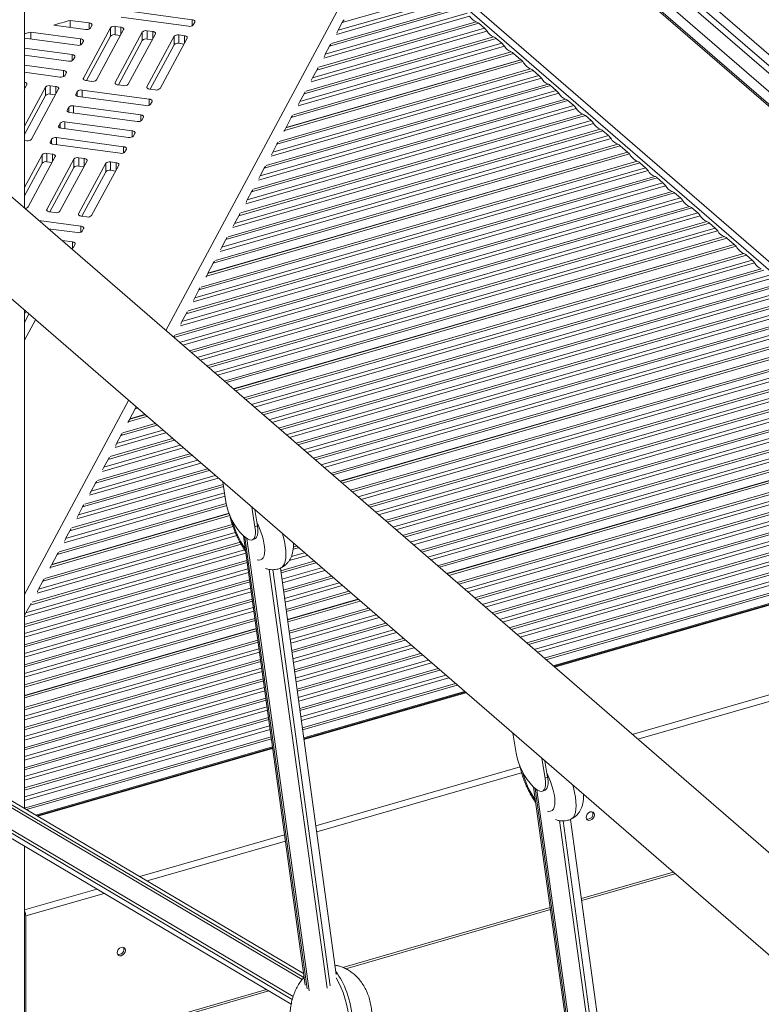
# Model space of a CAD drawing. Units: millimetres. Extents: x -4438 to 22471, y -4558 to 7567.
# Drawn here: x 9459 to 9843, y -2380 to -1871 of the extents above; entities that cross this region are included whole.
import ezdxf

# ---------------------------------------------------------------- set-up
doc = ezdxf.new("R2010")
doc.units = ezdxf.units.MM

msp = doc.modelspace()

# ---------------------------------------------------------------- linework, layer by layer
at = {"color": 7, "linetype": 'Continuous', "lineweight": 15}
for p, q in [((9461.96, -1968.67), (9461.96, -1513.83)), ((10003.86, -2050.96), (9744.13, -1826.03)), ((9764.26, -1823.62), (10003.86, -2031.12)), ((9667.94, -1841.5), (9999.44, -2128.59)), ((9678.78, -1857.52), (9626.24, -1872.69)), ((9624.06, -1876.76), (9681.76, -1860.1)), ((9548.56, -1871.27), (9513.8, -1866.59)), ((9617.47, -1889.05), (9690.76, -1867.89)), ((9687.78, -1865.31), (9619.65, -1884.98)), ((9495.38, -1872.91), (9485.64, -1871.6)), ((9485.64, -1875.23), (9485.64, -1871.6)), ((9511.98, -1869.97), (9546.74, -1874.65)), ((9549.19, -1873.94), (9549.97, -1872.5)), ((9696.78, -1873.11), (9613.06, -1897.28)), ((9626.24, -1872.69), (9624.06, -1876.76)), ((9699.76, -1875.69), (9696.78, -1873.11)), ((9490.96, -1881.12), (9465.16, -1877.65)), ((9465.16, -1881.27), (9465.16, -1877.65)), ((9477.03, -1874.07), (9493.56, -1876.29)), ((9506.45, -1875.44), (9492.41, -1901.51)), ((9496.01, -1875.59), (9496.79, -1874.14)), ((9499.17, -1902.42), (9513.21, -1876.35)), ((9506.45, -1879.77), (9506.45, -1875.44)), ((9522.86, -1877.65), (9508.82, -1903.72)), ((9511.8, -1875.12), (9508.9, -1874.73)), ((9508.9, -1879.06), (9508.9, -1874.73)), ((9522.86, -1881.98), (9522.86, -1877.65)), ((9528.21, -1877.33), (9525.31, -1876.94)), ((9525.31, -1881.27), (9525.31, -1876.94)), ((9610.88, -1901.35), (9699.76, -1875.69)), ((9461.96, -1880.84), (9489.14, -1884.5)), ((9491.59, -1883.79), (9492.37, -1882.35)), ((9506.45, -1879.77), (9494.06, -1902.77)), ((9511.55, -1879.42), (9508.9, -1879.06)), ((9522.86, -1881.98), (9510.48, -1904.98)), ((9515.58, -1904.63), (9529.62, -1878.56)), ((9539.28, -1879.86), (9525.24, -1905.93)), ((9527.97, -1881.63), (9525.31, -1881.27)), ((9532, -1906.84), (9546.04, -1880.77)), ((9539.28, -1884.19), (9539.28, -1879.86)), ((9544.63, -1879.54), (9541.73, -1879.15)), ((9541.73, -1883.48), (9541.73, -1879.15)), ((9705.78, -1880.9), (9606.47, -1909.57)), ((9708.76, -1883.48), (9705.78, -1880.9)), ((9486.54, -1889.33), (9461.96, -1886.02)), ((9539.28, -1884.19), (9526.89, -1907.19)), ((9544.38, -1883.84), (9541.73, -1883.48)), ((9604.29, -1913.64), (9708.76, -1883.48)), ((9619.65, -1884.98), (9617.47, -1889.05)), ((9461.96, -1889.64), (9484.72, -1892.71)), ((9487.17, -1892), (9487.95, -1890.55)), ((9596.32, -1928.51), (9719.65, -1892.91)), ((9718.65, -1892.04), (9597.06, -1927.14)), ((9718.52, -1891.94), (9597.15, -1926.97)), ((9714.78, -1888.7), (9599.89, -1921.86)), ((9718.52, -1891.94), (9714.78, -1888.7)), ((9718.52, -1891.94), (9718.52, -1892.08)), ((9719.65, -1892.91), (9718.65, -1892.04)), ((9482.12, -1897.54), (9461.96, -1894.82)), ((9461.96, -1898.45), (9480.3, -1900.92)), ((9724.91, -1897.47), (9592.47, -1935.7)), ((9613.06, -1897.28), (9610.88, -1901.35)), ((9727.89, -1900.05), (9724.91, -1897.47)), ((9482.75, -1900.21), (9483.53, -1898.76)), ((9493.82, -1902.74), (9496.72, -1903.13)), ((9590.29, -1939.77), (9727.89, -1900.05)), ((9461.96, -1907.08), (9463.18, -1904.82)), ((9472.84, -1906.12), (9461.96, -1926.31)), ((9465.56, -1933.11), (9479.59, -1907.03)), ((9472.84, -1910.45), (9472.84, -1906.12)), ((9478.18, -1905.81), (9475.29, -1905.42)), ((9475.29, -1909.75), (9475.29, -1905.42)), ((9489.25, -1908.33), (9488.47, -1909.78)), ((9526.46, -1912.31), (9491.7, -1907.63)), ((9510.23, -1904.95), (9513.13, -1905.34)), ((9526.65, -1907.16), (9529.55, -1907.55)), ((9583.7, -1952.06), (9736.89, -1907.84)), ((9733.91, -1905.26), (9585.88, -1947.99)), ((9736.89, -1907.84), (9733.91, -1905.26)), ((9472.84, -1910.45), (9461.96, -1930.64)), ((9477.94, -1910.11), (9475.29, -1909.75)), ((9489.88, -1911.01), (9524.64, -1915.69)), ((9527.1, -1914.98), (9527.88, -1913.53)), ((9742.91, -1913.05), (9579.3, -1960.28)), ((9606.47, -1909.57), (9604.29, -1913.64)), ((9745.89, -1915.63), (9742.91, -1913.05)), ((9484.83, -1916.54), (9484.05, -1917.99)), ((9522.04, -1920.52), (9487.28, -1915.84)), ((9577.12, -1964.35), (9745.89, -1915.63)), ((9517.62, -1928.72), (9482.86, -1924.04)), ((9485.46, -1919.22), (9520.22, -1923.9)), ((9522.68, -1923.19), (9523.46, -1921.74)), ((9570.53, -1976.65), (9754.89, -1923.43)), ((9751.91, -1920.85), (9572.71, -1972.58)), ((9599.89, -1921.86), (9597.15, -1926.97)), ((9754.89, -1923.43), (9751.91, -1920.85)), ((9480.41, -1924.75), (9479.63, -1926.2)), ((9481.04, -1927.42), (9515.8, -1932.1)), ((9760.91, -1928.64), (9566.12, -1984.87)), ((9597.06, -1927.14), (9596.32, -1928.51)), ((9597.15, -1927.12), (9597.15, -1926.97)), ((9763.89, -1931.22), (9760.91, -1928.64)), ((9461.96, -1933.66), (9463.1, -1933.81)), ((9475.99, -1932.96), (9475.21, -1934.41)), ((9513.21, -1936.93), (9478.44, -1932.25)), ((9518.26, -1931.4), (9519.04, -1929.95)), ((9563.94, -1988.94), (9763.89, -1931.22)), ((9476.62, -1935.63), (9511.39, -1940.31)), ((9513.84, -1939.61), (9514.62, -1938.16)), ((9769.91, -1936.44), (9559.53, -1997.17)), ((9592.47, -1935.7), (9590.29, -1939.77)), ((9773.65, -1939.68), (9769.91, -1936.44)), ((9471.09, -1941.1), (9461.96, -1958.05)), ((9463.81, -1968.08), (9477.85, -1942.01)), ((9471.09, -1945.43), (9471.09, -1941.1)), ((9487.5, -1943.31), (9473.47, -1969.38)), ((9476.44, -1940.78), (9473.54, -1940.39)), ((9473.54, -1944.72), (9473.54, -1940.39)), ((9480.22, -1970.29), (9494.26, -1944.22)), ((9487.5, -1947.64), (9487.5, -1943.31)), ((9492.85, -1942.99), (9489.96, -1942.6)), ((9489.96, -1946.93), (9489.96, -1942.6)), ((9555.97, -2003.81), (9774.77, -1940.65)), ((9773.77, -1939.78), (9556.7, -2002.45)), ((9773.65, -1939.68), (9556.79, -2002.28)), ((9773.65, -1939.68), (9773.65, -1939.82)), ((9774.77, -1940.65), (9773.77, -1939.78)), ((9471.09, -1945.43), (9461.96, -1962.38)), ((9476.19, -1945.08), (9473.54, -1944.72)), ((9487.5, -1947.64), (9475.12, -1970.64)), ((9503.92, -1945.52), (9489.88, -1971.59)), ((9492.61, -1947.29), (9489.96, -1946.93)), ((9496.64, -1972.5), (9510.68, -1946.43)), ((9503.92, -1949.85), (9503.92, -1945.52)), ((9509.27, -1945.2), (9506.37, -1944.81)), ((9506.37, -1949.14), (9506.37, -1944.81)), ((9509.03, -1949.5), (9506.37, -1949.14)), ((9549.94, -2015.07), (9783.01, -1947.79)), ((9780.03, -1945.21), (9552.12, -2011)), ((9585.88, -1947.99), (9583.7, -1952.06)), ((9783.01, -1947.79), (9780.03, -1945.21)), ((10299.7, -2694.17), (9441.71, -1951.13)), ((9503.92, -1949.85), (9491.53, -1972.85)), ((9789.03, -1953), (9545.53, -2023.29)), ((9792.01, -1955.58), (9789.03, -1953)), ((9543.35, -2027.36), (9792.01, -1955.58)), ((9579.3, -1960.28), (9577.12, -1964.35)), ((9801.01, -1963.37), (9798.03, -1960.79)), ((9810.01, -1971.17), (9807.03, -1968.59)), ((9491.11, -1977.97), (9469.32, -1975.04)), ((9474.88, -1970.61), (9477.77, -1971)), ((9491.29, -1972.82), (9494.19, -1973.21)), ((9572.71, -1972.58), (9570.53, -1976.65)), ((9474.27, -1979.33), (9489.29, -1981.35)), ((9491.74, -1980.64), (9492.52, -1979.2)), ((9819.01, -1978.96), (9816.03, -1976.38)), ((9415.53, -1981.37), (10293.32, -2741.56)), ((9566.12, -1984.87), (9563.94, -1988.94)), ((9828.77, -1987.41), (9825.03, -1984.18)), ((9486.69, -1986.18), (9481.35, -1985.46)), ((9487.32, -1988.85), (9488.1, -1987.4)), ((9828.77, -1987.41), (9569.9, -2062.14)), ((9828.9, -1987.52), (9570.02, -2062.25)), ((9571.02, -2063.12), (9829.9, -1988.39)), ((9828.77, -1987.41), (9828.77, -1987.56)), ((9829.9, -1988.39), (9828.9, -1987.52)), ((9838.14, -1995.52), (9835.16, -1992.94)), ((9559.53, -1997.17), (9556.79, -2002.28)), ((9556.7, -2002.45), (9555.97, -2003.81)), ((9556.79, -2002.42), (9556.79, -2002.28)), ((9552.12, -2011), (9549.94, -2015.07)), ((9461.96, -2279.04), (9461.96, -2021.58)), ((9462.64, -2022.17), (9461.96, -2023.44)), ((9464.23, -2023.55), (9461.96, -2027.77)), ((9545.53, -2023.29), (9543.35, -2027.36)), ((9461.96, -2036.9), (9467.59, -2026.45)), ((9883.9, -2035.15), (9625.02, -2109.88)), ((9884.02, -2035.26), (9625.15, -2109.99)), ((9626.15, -2110.86), (9885.02, -2036.13)), ((9515.62, -2079.11), (9525.2, -2076.35)), ((9524.2, -2075.48), (9516.35, -2077.75)), ((9519.18, -2072.47), (9516.44, -2077.58)), ((9524.07, -2075.37), (9516.44, -2077.58)), ((9516.35, -2077.75), (9515.62, -2079.11)), ((9516.44, -2077.72), (9516.44, -2077.58)), ((9511.76, -2086.3), (9509.58, -2090.37)), ((9939.02, -2082.89), (9680.15, -2157.62)), ((9939.15, -2083), (9680.27, -2157.73)), ((9681.27, -2158.6), (9940.15, -2083.87)), ((9505.18, -2098.59), (9503, -2102.66)), ((9498.59, -2110.89), (9496.41, -2114.96)), ((9566.1, -2120.5), (9564.41, -2110.31)), ((9475.26, -2154.42), (9568.14, -2127.6)), ((9567.8, -2126.55), (9475.99, -2153.05)), ((9567.75, -2126.42), (9476.08, -2152.88)), ((9492, -2123.18), (9489.82, -2127.25)), ((9581.1, -2133.49), (9579.41, -2123.3)), ((9582.38, -2132.91), (9581.02, -2124.69)), ((9994.15, -2130.63), (9735.27, -2205.36)), ((9997.81, -2129.98), (9735.63, -2205.67)), ((9485.41, -2135.48), (9483.23, -2139.55)), ((9582.38, -2132.91), (9581.1, -2133.49)), ((9575, -2137.99), (9576, -2138.85)), ((9575.1, -2138.07), (9607.1, -2370.46)), ((9579.81, -2140.21), (9581.1, -2139.63)), ((9478.82, -2147.77), (9476.08, -2152.88)), ((9475.99, -2153.05), (9475.26, -2154.42)), ((9476.08, -2153.02), (9476.08, -2152.88)), ((9623.16, -2364.84), (9594.23, -2154.78)), ((9471.41, -2161.6), (9469.23, -2165.67)), ((9634.32, -2170.85), (9597.89, -2181.37)), ((9634.45, -2170.96), (9597.91, -2181.51)), ((9598.06, -2182.62), (9635.45, -2171.83)), ((9464.82, -2173.9), (9462.64, -2177.97)), ((9581.7, -2186.04), (9461.96, -2220.61)), ((9581.72, -2186.18), (9461.96, -2220.75)), ((9461.96, -2221.91), (9581.88, -2187.29)), ((9689.45, -2218.59), (9606.32, -2242.59)), ((9689.8, -2218.9), (9606.37, -2242.98)), ((9716.1, -2250.4), (9714.41, -2240.21)), ((9590.13, -2247.26), (9467.89, -2282.55)), ((9590.19, -2247.65), (9468.35, -2282.82)), ((9731.1, -2263.39), (9729.41, -2253.2)), ((9732.38, -2262.82), (9731.02, -2254.59)), ((9606.27, -2364.45), (9436.47, -2263.95)), ((9732.38, -2262.82), (9731.1, -2263.39)), ((9725, -2267.89), (9726, -2268.76)), ((9725.1, -2267.98), (9757.1, -2500.37)), ((9729.81, -2270.11), (9731.1, -2269.54)), ((9427.81, -2278.38), (9599.85, -2380.2)), ((9773.16, -2494.74), (9744.23, -2284.69)), ((9461.96, -2636.96), (9461.96, -2298.59)), ((9750.01, -2326.68), (9798.2, -2312.77)), ((9628.02, -2361.9), (9733.82, -2331.35)), ((9462.59, -2408.59), (9462.59, -2334.63)), ((9462.08, -2409.8), (9588.3, -2373.36))]:
    msp.add_line(p, q, dxfattribs=at)
at = {"color": 8, "linetype": 'Continuous', "lineweight": 15}
for p, q in [((10003.86, -2035.06), (9753.48, -1818.23)), ((10003.86, -2025.32), (9764.32, -1817.87)), ((9743.22, -1826.29), (10003.86, -2052.02)), ((10003.86, -2044.39), (9749.82, -1824.39)), ((9644.03, -1828.76), (9535.1, -2032.01)), ((9665.95, -1844.07), (9996.52, -2130.35)), ((9683.05, -1861.59), (9623.25, -1878.86)), ((9620.73, -1883.55), (9686.49, -1864.57)), ((9495.38, -1876.09), (9495.38, -1872.91)), ((9548.56, -1874.44), (9548.56, -1871.27)), ((9614.15, -1895.84), (9695.49, -1872.36)), ((9692.05, -1869.39), (9616.66, -1891.15)), ((9511.8, -1878.97), (9511.8, -1875.12)), ((9528.21, -1881.18), (9528.21, -1877.33)), ((9701.05, -1877.18), (9610.07, -1903.44)), ((9490.96, -1884.29), (9490.96, -1881.12)), ((9544.63, -1883.39), (9544.63, -1879.54)), ((9607.56, -1908.14), (9704.49, -1880.15)), ((9600.97, -1920.43), (9713.49, -1887.95)), ((9710.05, -1884.97), (9603.48, -1915.74)), ((9486.54, -1892.5), (9486.54, -1889.33)), ((9482.12, -1900.71), (9482.12, -1897.54)), ((9593.56, -1934.26), (9723.61, -1896.72)), ((9492.41, -1902.03), (9492.41, -1901.51)), ((9508.82, -1904.24), (9508.82, -1903.72)), ((9729.18, -1901.54), (9589.48, -1941.86)), ((9478.18, -1909.65), (9478.18, -1905.81)), ((9489.25, -1910.86), (9489.25, -1908.33)), ((9491.7, -1911.25), (9491.7, -1907.63)), ((9525.24, -1906.45), (9525.24, -1905.93)), ((9586.97, -1946.56), (9732.61, -1904.51)), ((9488.47, -1910.3), (9488.47, -1909.78)), ((9526.46, -1915.48), (9526.46, -1912.31)), ((9580.38, -1958.85), (9741.61, -1912.31)), ((9738.18, -1909.33), (9582.89, -1954.16)), ((9484.05, -1918.51), (9484.05, -1917.99)), ((9484.83, -1919.07), (9484.83, -1916.54)), ((9487.28, -1919.46), (9487.28, -1915.84)), ((9747.18, -1917.13), (9576.31, -1966.45)), ((9482.86, -1927.67), (9482.86, -1924.04)), ((9522.04, -1923.69), (9522.04, -1920.52)), ((9573.79, -1971.14), (9750.61, -1920.1)), ((9479.63, -1926.72), (9479.63, -1926.2)), ((9480.41, -1927.28), (9480.41, -1924.75)), ((9517.62, -1931.9), (9517.62, -1928.72)), ((9567.2, -1983.44), (9759.61, -1927.89)), ((9756.18, -1924.92), (9569.72, -1978.75)), ((9475.99, -1935.48), (9475.99, -1932.96)), ((9478.44, -1935.88), (9478.44, -1932.25)), ((9765.18, -1932.71), (9563.13, -1991.04)), ((9475.21, -1934.93), (9475.21, -1934.41)), ((9513.21, -1940.11), (9513.21, -1936.93)), ((9560.61, -1995.73), (9768.61, -1935.69)), ((9476.44, -1944.63), (9476.44, -1940.78)), ((9492.85, -1946.84), (9492.85, -1942.99)), ((9553.2, -2009.56), (9778.74, -1944.46)), ((9509.27, -1949.05), (9509.27, -1945.2)), ((9784.3, -1949.28), (9549.13, -2017.17)), ((9546.61, -2021.86), (9787.74, -1952.25)), ((9793.3, -1957.07), (9542.54, -2029.46)), ((9798.03, -1960.79), (9539.16, -2035.52)), ((9540.03, -2034.15), (9796.74, -1960.05)), ((9542.14, -2038.1), (9801.01, -1963.37)), ((9802.3, -1964.87), (9543.75, -2039.5)), ((9473.47, -1969.9), (9473.47, -1969.38)), ((9547.19, -2042.48), (9805.74, -1967.84)), ((9807.03, -1968.59), (9548.16, -2043.32)), ((9489.88, -1972.11), (9489.88, -1971.59)), ((9551.14, -2045.9), (9810.01, -1971.17)), ((9811.3, -1972.66), (9552.75, -2047.3)), ((9491.11, -1981.14), (9491.11, -1977.97)), ((9556.19, -2050.27), (9814.74, -1975.63)), ((9816.03, -1976.38), (9557.16, -2051.11)), ((9560.14, -2053.69), (9819.01, -1978.96)), ((9820.3, -1980.45), (9561.75, -2055.09)), ((9565.19, -2058.07), (9823.74, -1983.43)), ((9825.03, -1984.18), (9566.16, -2058.91)), ((9486.69, -1989.35), (9486.69, -1986.18)), ((9575.31, -2066.83), (9833.86, -1992.2)), ((9835.16, -1992.94), (9576.29, -2067.67)), ((9579.26, -2070.25), (9838.14, -1995.52)), ((9839.43, -1997.02), (9580.88, -2071.65)), ((9584.31, -2074.63), (9842.86, -1999.99)), ((9844.16, -2000.74), (9585.29, -2075.47)), ((9588.26, -2078.05), (9847.14, -2003.32)), ((9848.43, -2004.81), (9589.88, -2079.45)), ((9593.31, -2082.42), (9851.86, -2007.79)), ((9853.16, -2008.53), (9594.29, -2083.26)), ((9597.26, -2085.84), (9856.14, -2011.11)), ((9857.43, -2012.61), (9598.88, -2087.24)), ((9602.31, -2090.22), (9860.86, -2015.58)), ((9862.16, -2016.33), (9603.29, -2091.06)), ((9606.26, -2093.64), (9865.14, -2018.91)), ((9866.43, -2020.4), (9607.88, -2095.04)), ((9611.31, -2098.01), (9869.86, -2023.37)), ((9871.16, -2024.12), (9612.29, -2098.85)), ((9615.26, -2101.43), (9874.14, -2026.7)), ((9875.43, -2028.19), (9616.88, -2102.83)), ((9620.31, -2105.8), (9878.86, -2031.17)), ((9880.16, -2031.92), (9621.29, -2106.65)), ((9630.44, -2114.57), (9888.99, -2039.94)), ((9890.28, -2040.68), (9631.41, -2115.41)), ((9634.39, -2117.99), (9893.26, -2043.26)), ((9894.55, -2044.76), (9636, -2119.39)), ((9639.44, -2122.37), (9897.99, -2047.73)), ((9899.28, -2048.48), (9640.41, -2123.21)), ((9643.39, -2125.79), (9902.26, -2051.06)), ((9903.55, -2052.55), (9645, -2127.19)), ((9648.44, -2130.16), (9906.99, -2055.53)), ((9908.28, -2056.27), (9649.41, -2131)), ((9652.39, -2133.58), (9911.26, -2058.85)), ((9912.55, -2060.34), (9654, -2134.98)), ((9657.44, -2137.96), (9915.99, -2063.32)), ((9917.28, -2064.07), (9658.41, -2138.8)), ((9661.39, -2141.38), (9920.26, -2066.65)), ((9515.73, -2068.15), (9461.96, -2168.49)), ((9921.55, -2068.14), (9663, -2142.78)), ((9666.44, -2145.75), (9924.99, -2071.11)), ((9520.33, -2072.13), (9519.18, -2072.47)), ((9926.28, -2071.86), (9667.41, -2146.59)), ((9670.39, -2149.17), (9929.26, -2074.44)), ((9930.55, -2075.93), (9672, -2150.57)), ((9530.46, -2080.9), (9511.76, -2086.3)), ((9512.85, -2084.87), (9529.49, -2080.06)), ((9675.44, -2153.54), (9933.99, -2078.91)), ((9935.28, -2079.66), (9676.41, -2154.39)), ((9535.05, -2084.88), (9508.77, -2092.47)), ((9509.58, -2090.37), (9533.44, -2083.48)), ((9503, -2102.66), (9542.44, -2091.28)), ((9539.46, -2088.7), (9505.18, -2098.59)), ((9506.26, -2097.16), (9538.49, -2087.86)), ((9685.56, -2162.31), (9944.11, -2087.68)), ((9945.41, -2088.42), (9686.54, -2163.15)), ((9689.51, -2165.73), (9948.39, -2091)), ((9548.46, -2096.49), (9498.59, -2110.89)), ((9499.67, -2109.45), (9547.49, -2095.65)), ((9544.05, -2092.68), (9502.19, -2104.76)), ((9949.68, -2092.5), (9691.13, -2167.13)), ((9694.56, -2170.11), (9953.11, -2095.47)), ((9954.41, -2096.22), (9695.54, -2170.95)), ((9553.05, -2100.47), (9495.6, -2117.06)), ((9496.41, -2114.96), (9551.44, -2099.07)), ((9698.51, -2173.53), (9957.39, -2098.8)), ((9958.68, -2100.29), (9700.13, -2174.93)), ((9489.82, -2127.25), (9560.44, -2106.87)), ((9557.46, -2104.29), (9492, -2123.18)), ((9493.08, -2121.75), (9556.49, -2103.45)), ((9703.56, -2177.9), (9962.11, -2103.26)), ((9963.41, -2104.01), (9704.54, -2178.74)), ((9707.51, -2181.32), (9966.39, -2106.59)), ((9486.49, -2134.04), (9564.61, -2111.49)), ((9562.05, -2108.26), (9489.01, -2129.35)), ((9967.68, -2108.08), (9709.13, -2182.72)), ((9712.56, -2185.7), (9971.11, -2111.06)), ((9972.41, -2111.81), (9713.54, -2186.54)), ((9483.23, -2139.55), (9565.33, -2115.85)), ((9564.78, -2112.56), (9485.41, -2135.48)), ((9716.51, -2189.12), (9975.39, -2114.39)), ((9976.68, -2115.88), (9718.13, -2190.52)), ((9566.51, -2122.46), (9478.82, -2147.77)), ((9479.91, -2146.34), (9566.27, -2121.41)), ((9565.62, -2117.63), (9482.42, -2141.65)), ((9721.56, -2193.49), (9980.11, -2118.85)), ((9981.41, -2119.6), (9722.54, -2194.33)), ((9725.51, -2196.91), (9984.39, -2122.18)), ((9985.68, -2123.67), (9727.13, -2198.31)), ((9730.56, -2201.28), (9989.11, -2126.65)), ((9990.41, -2127.4), (9731.54, -2202.13)), ((9472.49, -2160.17), (9569.39, -2132.2)), ((9998.45, -2130.2), (9735.97, -2205.97)), ((9571.64, -2137.97), (9468.42, -2167.77)), ((9469.23, -2165.67), (9570.92, -2136.32)), ((9569.73, -2133.22), (9471.41, -2161.6)), ((9573.91, -2142.41), (9464.82, -2173.9)), ((9465.91, -2172.46), (9573.38, -2141.44)), ((9608.06, -2372.3), (9575.9, -2138.77)), ((9576.89, -2139.54), (9609.08, -2373.28)), ((9576.33, -2147.01), (9461.96, -2180.03)), ((9462.64, -2177.97), (9575.72, -2145.32)), ((9599.95, -2148.72), (9606.56, -2146.81)), ((9603.58, -2144.23), (9600.84, -2145.02)), ((9600.93, -2143.88), (9602.61, -2143.39)), ((9461.96, -2183.99), (9576.85, -2150.83)), ((9577, -2151.91), (9461.96, -2185.11)), ((9594.42, -2156.15), (9611.61, -2151.18)), ((9612.58, -2152.03), (9594.56, -2157.23)), ((9608.18, -2148.21), (9598.77, -2150.93)), ((9461.96, -2188.55), (9577.46, -2155.21)), ((9577.7, -2157.01), (9461.96, -2190.42)), ((9618.34, -2372), (9588.52, -2155.44)), ((9590.35, -2155.57), (9619.98, -2370.68)), ((9595.02, -2160.54), (9615.56, -2154.61)), ((9617.18, -2156), (9595.27, -2162.33)), ((9461.96, -2194.39), (9578.23, -2160.82)), ((9578.38, -2161.9), (9461.96, -2195.51)), ((9595.79, -2166.14), (9620.61, -2158.98)), ((9621.58, -2159.82), (9595.94, -2167.22)), ((9596.4, -2170.53), (9624.56, -2162.4)), ((9461.96, -2198.95), (9578.83, -2165.21)), ((9579.08, -2167), (9461.96, -2200.81)), ((9626.18, -2163.8), (9596.64, -2172.32)), ((9597.17, -2176.14), (9629.61, -2166.77)), ((9630.58, -2167.61), (9597.32, -2177.22)), ((10041.68, -2164.14), (9776.17, -2240.78)), ((10042.83, -2167.13), (9779.05, -2243.27)), ((9461.96, -2204.78), (9579.61, -2170.82)), ((9579.75, -2171.9), (9461.96, -2205.9)), ((9461.96, -2209.34), (9580.21, -2175.2)), ((9580.46, -2177), (9461.96, -2211.2)), ((9598.72, -2187.38), (9639.74, -2175.54)), ((9640.71, -2176.38), (9598.87, -2188.46)), ((9461.96, -2215.17), (9580.98, -2180.81)), ((9581.13, -2181.89), (9461.96, -2216.29)), ((9599.32, -2191.77), (9643.69, -2178.96)), ((9645.3, -2180.36), (9599.57, -2193.56)), ((9600.09, -2197.38), (9648.74, -2183.34)), ((9649.71, -2184.18), (9600.24, -2198.46)), ((9600.7, -2201.77), (9652.69, -2186.76)), ((9654.3, -2188.16), (9600.94, -2203.56)), ((9461.96, -2226.86), (9582.53, -2192.06)), ((9582.68, -2193.13), (9461.96, -2227.98)), ((9601.47, -2207.37), (9657.74, -2191.13)), ((9658.71, -2191.97), (9601.62, -2208.45)), ((9461.96, -2231.42), (9583.14, -2196.44)), ((9583.38, -2198.24), (9461.96, -2233.29)), ((9602.07, -2211.76), (9661.69, -2194.55)), ((9663.3, -2195.95), (9602.32, -2213.55)), ((9602.85, -2217.37), (9666.74, -2198.92)), ((9461.96, -2237.25), (9583.91, -2202.05)), ((9584.06, -2203.13), (9461.96, -2238.37)), ((9667.71, -2199.77), (9603, -2218.45)), ((9603.45, -2221.76), (9670.69, -2202.35)), ((9672.3, -2203.74), (9603.7, -2223.55)), ((9461.96, -2241.81), (9584.51, -2206.44)), ((9584.76, -2208.23), (9461.96, -2243.68)), ((9604.22, -2227.36), (9675.74, -2206.72)), ((9676.71, -2207.56), (9604.37, -2228.44)), ((9461.96, -2247.65), (9585.28, -2212.05)), ((9585.43, -2213.12), (9461.96, -2248.77)), ((9604.83, -2231.75), (9679.69, -2210.14)), ((9681.3, -2211.54), (9605.07, -2233.54)), ((9461.96, -2252.21), (9585.89, -2216.43)), ((9586.14, -2218.23), (9461.96, -2254.07)), ((9605.6, -2237.36), (9684.74, -2214.51)), ((9685.71, -2215.35), (9605.75, -2238.44)), ((9690.15, -2219.2), (9606.43, -2243.37)), ((9461.96, -2258.04), (9586.66, -2222.04)), ((9586.81, -2223.12), (9461.96, -2259.16)), ((9461.96, -2262.6), (9587.26, -2226.43)), ((9587.51, -2228.22), (9461.96, -2264.46)), ((9461.96, -2268.43), (9588.04, -2232.04)), ((9588.19, -2233.11), (9461.96, -2269.55)), ((9461.96, -2272.99), (9588.64, -2236.42)), ((9588.89, -2238.22), (9461.96, -2274.86)), ((9461.96, -2278.82), (9589.41, -2242.03)), ((9589.56, -2243.11), (9462.99, -2279.65)), ((9590.24, -2248.04), (9468.81, -2283.09)), ((9718.14, -2257.54), (9612.58, -2288.01)), ((9431.37, -2264.56), (9605.42, -2367.56)), ((9606.29, -2366.53), (9432.9, -2263.91)), ((9718.93, -2260.63), (9613.02, -2291.2)), ((9758.06, -2502.2), (9725.9, -2268.67)), ((9726.89, -2269.44), (9759.08, -2503.19)), ((9600.82, -2376.33), (9426.03, -2272.88)), ((9426.03, -2274.61), (9600.38, -2377.8)), ((9768.34, -2501.91), (9738.52, -2285.34)), ((9740.35, -2285.48), (9769.98, -2500.58)), ((9596.39, -2292.68), (9521.53, -2314.29)), ((9596.83, -2295.88), (9525.3, -2316.53)), ((9749.87, -2325.66), (9797.27, -2311.97)), ((9499.32, -2320.7), (9461.96, -2331.49)), ((9503.09, -2322.94), (9462.59, -2334.63)), ((9626.59, -2361.24), (9733.68, -2330.33)), ((9462.59, -2408.59), (9587.09, -2372.65))]:
    msp.add_line(p, q, dxfattribs=at)
at = {"color": 7, "linetype": 'Continuous', "lineweight": 15, "flags": 128}
for points in [[(9485.64, -1871.6), (9484.56, -1871.91), (9483.48, -1872.21), (9482.4, -1872.52), (9481.32, -1872.82), (9480.25, -1873.13), (9479.17, -1873.44), (9478.1, -1873.75), (9477.03, -1874.07)], [(9496.79, -1874.14), (9496.86, -1873.95), (9496.84, -1873.75), (9496.75, -1873.56), (9496.59, -1873.38), (9496.37, -1873.22), (9496.08, -1873.09), (9495.75, -1872.98), (9495.38, -1872.91)], [(9549.97, -1872.5), (9550.04, -1872.3), (9550.03, -1872.11), (9549.94, -1871.92), (9549.78, -1871.74), (9549.55, -1871.58), (9549.26, -1871.44), (9548.93, -1871.34), (9548.56, -1871.27)], [(9465.16, -1877.65), (9464.16, -1877.96), (9463.15, -1878.28), (9462.15, -1878.59), (9461.96, -1878.65)], [(9513.21, -1876.35), (9513.27, -1876.15), (9513.26, -1875.96), (9513.17, -1875.77), (9513.01, -1875.59), (9512.78, -1875.43), (9512.49, -1875.3), (9512.16, -1875.19), (9511.8, -1875.12)], [(9529.62, -1878.56), (9529.69, -1878.36), (9529.67, -1878.17), (9529.59, -1877.98), (9529.42, -1877.8), (9529.2, -1877.64), (9528.91, -1877.51), (9528.58, -1877.4), (9528.21, -1877.33)], [(9492.37, -1882.35), (9492.44, -1882.15), (9492.42, -1881.96), (9492.33, -1881.77), (9492.17, -1881.59), (9491.95, -1881.43), (9491.66, -1881.29), (9491.33, -1881.19), (9490.96, -1881.12)], [(9546.04, -1880.77), (9546.1, -1880.57), (9546.09, -1880.38), (9546, -1880.19), (9545.84, -1880.01), (9545.61, -1879.85), (9545.33, -1879.72), (9544.99, -1879.61), (9544.63, -1879.54)], [(9487.95, -1890.55), (9488.02, -1890.36), (9488, -1890.16), (9487.92, -1889.97), (9487.75, -1889.79), (9487.53, -1889.64), (9487.24, -1889.5), (9486.91, -1889.4), (9486.54, -1889.33)], [(9483.53, -1898.76), (9483.6, -1898.57), (9483.58, -1898.37), (9483.5, -1898.18), (9483.33, -1898), (9483.11, -1897.84), (9482.82, -1897.71), (9482.49, -1897.61), (9482.12, -1897.54)], [(9463.18, -1904.82), (9463.24, -1904.63), (9463.23, -1904.44), (9463.14, -1904.24), (9462.98, -1904.07), (9462.75, -1903.91), (9462.47, -1903.77), (9462.14, -1903.67), (9461.96, -1903.63)], [(9492.41, -1901.51), (9492.34, -1901.7), (9492.36, -1901.9), (9492.44, -1902.09), (9492.61, -1902.27), (9492.83, -1902.43), (9493.12, -1902.56), (9493.45, -1902.67), (9493.82, -1902.74)], [(9508.82, -1903.72), (9508.76, -1903.91), (9508.77, -1904.11), (9508.86, -1904.3), (9509.02, -1904.48), (9509.25, -1904.64), (9509.54, -1904.77), (9509.87, -1904.88), (9510.23, -1904.95)], [(9479.59, -1907.03), (9479.66, -1906.84), (9479.65, -1906.64), (9479.56, -1906.45), (9479.4, -1906.28), (9479.17, -1906.12), (9478.88, -1905.98), (9478.55, -1905.88), (9478.18, -1905.81)], [(9525.24, -1905.93), (9525.17, -1906.12), (9525.19, -1906.32), (9525.28, -1906.51), (9525.44, -1906.69), (9525.66, -1906.85), (9525.95, -1906.98), (9526.28, -1907.09), (9526.65, -1907.16)], [(9488.47, -1909.78), (9488.41, -1909.98), (9488.42, -1910.17), (9488.51, -1910.36), (9488.67, -1910.54), (9488.9, -1910.7), (9489.18, -1910.84), (9489.52, -1910.94), (9489.88, -1911.01)], [(9527.88, -1913.53), (9527.94, -1913.34), (9527.93, -1913.14), (9527.84, -1912.95), (9527.68, -1912.77), (9527.45, -1912.62), (9527.16, -1912.48), (9526.83, -1912.38), (9526.46, -1912.31)], [(9484.05, -1917.99), (9483.99, -1918.18), (9484, -1918.38), (9484.09, -1918.57), (9484.25, -1918.75), (9484.48, -1918.91), (9484.76, -1919.04), (9485.1, -1919.15), (9485.46, -1919.22)], [(9523.46, -1921.74), (9523.52, -1921.55), (9523.51, -1921.35), (9523.42, -1921.16), (9523.26, -1920.98), (9523.03, -1920.82), (9522.74, -1920.69), (9522.41, -1920.59), (9522.04, -1920.52)], [(9479.63, -1926.2), (9479.57, -1926.39), (9479.58, -1926.59), (9479.67, -1926.78), (9479.83, -1926.96), (9480.06, -1927.12), (9480.34, -1927.25), (9480.68, -1927.35), (9481.04, -1927.42)], [(9519.04, -1929.95), (9519.1, -1929.76), (9519.09, -1929.56), (9519, -1929.37), (9518.84, -1929.19), (9518.61, -1929.03), (9518.32, -1928.9), (9517.99, -1928.79), (9517.62, -1928.72)], [(9475.21, -1934.41), (9475.15, -1934.6), (9475.16, -1934.8), (9475.25, -1934.99), (9475.41, -1935.16), (9475.64, -1935.32), (9475.92, -1935.46), (9476.26, -1935.56), (9476.62, -1935.63)], [(9514.62, -1938.16), (9514.68, -1937.96), (9514.67, -1937.77), (9514.58, -1937.58), (9514.42, -1937.4), (9514.19, -1937.24), (9513.9, -1937.1), (9513.57, -1937), (9513.21, -1936.93)], [(9477.85, -1942.01), (9477.91, -1941.82), (9477.9, -1941.62), (9477.81, -1941.43), (9477.65, -1941.25), (9477.42, -1941.09), (9477.14, -1940.96), (9476.8, -1940.85), (9476.44, -1940.78)], [(9494.26, -1944.22), (9494.33, -1944.03), (9494.32, -1943.83), (9494.23, -1943.64), (9494.07, -1943.46), (9493.84, -1943.3), (9493.55, -1943.17), (9493.22, -1943.06), (9492.85, -1942.99)], [(9510.68, -1946.43), (9510.74, -1946.24), (9510.73, -1946.04), (9510.64, -1945.85), (9510.48, -1945.67), (9510.25, -1945.51), (9509.97, -1945.38), (9509.63, -1945.27), (9509.27, -1945.2)], [(9473.47, -1969.38), (9473.4, -1969.57), (9473.41, -1969.77), (9473.5, -1969.96), (9473.66, -1970.14), (9473.89, -1970.3), (9474.18, -1970.43), (9474.51, -1970.54), (9474.88, -1970.61)], [(9489.88, -1971.59), (9489.82, -1971.78), (9489.83, -1971.98), (9489.92, -1972.17), (9490.08, -1972.35), (9490.31, -1972.51), (9490.59, -1972.64), (9490.93, -1972.75), (9491.29, -1972.82)], [(9492.52, -1979.2), (9492.58, -1979), (9492.57, -1978.81), (9492.48, -1978.62), (9492.32, -1978.44), (9492.09, -1978.28), (9491.81, -1978.14), (9491.47, -1978.04), (9491.11, -1977.97)], [(9488.1, -1987.4), (9488.16, -1987.21), (9488.15, -1987.01), (9488.06, -1986.82), (9487.9, -1986.64), (9487.67, -1986.48), (9487.39, -1986.35), (9487.05, -1986.25), (9486.69, -1986.18)], [(9581.1, -2133.49), (9581.32, -2135.38), (9581.33, -2137.03), (9581.11, -2138.39), (9580.68, -2139.41), (9580.05, -2140.08), (9579.24, -2140.35), (9578.28, -2140.24), (9577.18, -2139.73), (9576, -2138.85)], [(9581.1, -2139.63), (9581.34, -2139.5), (9581.97, -2138.84), (9582.39, -2137.81), (9582.61, -2136.46), (9582.61, -2134.81), (9582.38, -2132.91)], [(9731.1, -2263.39), (9731.32, -2265.28), (9731.33, -2266.93), (9731.11, -2268.29), (9730.68, -2269.32), (9730.05, -2269.98), (9729.24, -2270.26), (9728.28, -2270.14), (9727.18, -2269.64), (9726, -2268.76)], [(9731.1, -2269.54), (9731.34, -2269.41), (9731.97, -2268.74), (9732.39, -2267.72), (9732.61, -2266.36), (9732.61, -2264.71), (9732.38, -2262.82)], [(9752.28, -2283.65), (9752.44, -2282.78), (9752.91, -2281.94), (9753.61, -2281.27), (9754.44, -2280.86), (9755.27, -2280.79), (9755.97, -2281.05), (9756.44, -2281.62), (9756.61, -2282.4), (9756.44, -2283.28), (9755.97, -2284.12), (9755.27, -2284.79), (9754.44, -2285.19), (9753.61, -2285.27), (9752.91, -2285), (9752.44, -2284.43), (9752.28, -2283.65)], [(9509.79, -2353.65), (9509.96, -2352.78), (9510.42, -2351.94), (9511.13, -2351.27), (9511.96, -2350.86), (9512.78, -2350.79), (9513.49, -2351.05), (9513.96, -2351.62), (9514.12, -2352.4), (9513.96, -2353.28), (9513.49, -2354.12), (9512.78, -2354.79), (9511.96, -2355.19), (9511.13, -2355.27), (9510.42, -2355), (9509.96, -2354.43), (9509.79, -2353.65)]]:
    msp.add_lwpolyline(points, dxfattribs=at)
at = {"color": 8, "linetype": 'Continuous', "lineweight": 15, "flags": 128}
for points in [[(9582.08, -2131.05), (9582.91, -2132.86), (9583.85, -2135.15), (9584.64, -2137.44), (9585.28, -2139.67), (9585.75, -2141.8), (9586.04, -2143.79), (9586.15, -2145.58), (9586.06, -2147.15), (9585.8, -2148.46), (9585.35, -2149.49), (9584.73, -2150.2), (9583.95, -2150.59), (9583.03, -2150.64), (9582.3, -2150.47)], [(9594.4, -2154.71), (9594.91, -2154.42), (9595.69, -2153.65), (9596.31, -2152.58), (9596.77, -2151.22), (9597.04, -2149.59), (9597.13, -2147.71), (9597.05, -2145.61), (9596.78, -2143.32), (9596.33, -2140.86), (9595.72, -2138.28), (9595.4, -2137.15)], [(9732.08, -2260.95), (9732.91, -2262.77), (9733.85, -2265.06), (9734.64, -2267.34), (9735.28, -2269.57), (9735.75, -2271.7), (9736.04, -2273.69), (9736.15, -2275.49), (9736.06, -2277.06), (9735.8, -2278.37), (9735.35, -2279.39), (9734.73, -2280.1), (9733.95, -2280.49), (9733.03, -2280.54), (9732.3, -2280.38)], [(9744.4, -2284.62), (9744.91, -2284.32), (9745.69, -2283.56), (9746.31, -2282.49), (9746.77, -2281.13), (9747.04, -2279.5), (9747.13, -2277.62), (9747.05, -2275.52), (9746.78, -2273.22), (9746.33, -2270.77), (9745.72, -2268.19), (9745.4, -2267.05)]]:
    msp.add_lwpolyline(points, dxfattribs=at)
at = {"color": 7, "linetype": 'Continuous', "lineweight": 15}
for centre, radius, start, end in [((9698.1, -1865.88), 6.99, 210.1285, 248.0848), ((9694.46, -1875.63), 3.42, 47.3513, 72.563), ((9494.17, -1873.79), 2.58, 256.3924, 315.7267), ((9508.29, -1877.24), 2.58, 76.3924, 135.7267), ((9524.71, -1879.45), 2.58, 76.3924, 135.7267), ((9547.35, -1872.15), 2.58, 256.3924, 315.7267), ((9694.53, -1881.53), 7.84, 33.6866, 48.1492), ((9707.1, -1873.67), 6.99, 210.1285, 248.0848), ((9508.29, -1881.57), 2.58, 76.3924, 135.7267), ((9524.71, -1883.78), 2.58, 76.3924, 135.7267), ((9541.12, -1881.66), 2.58, 76.3924, 135.7267), ((9541.12, -1885.99), 2.58, 76.3924, 135.7267), ((9703.46, -1883.42), 3.42, 47.3513, 72.563), ((9489.75, -1882), 2.58, 256.3924, 315.7267), ((9703.53, -1889.32), 7.84, 33.6866, 48.1492), ((9716.1, -1881.47), 6.99, 210.1285, 248.0848), ((9712.46, -1891.21), 3.42, 47.3513, 72.563), ((9485.33, -1890.2), 2.58, 256.3924, 315.7267), ((9726.77, -1889.46), 7.92, 205.8536, 246.4973), ((9722.59, -1899.98), 3.42, 47.3513, 72.563), ((9480.91, -1898.41), 2.58, 256.3924, 315.7267), ((9497.32, -1900.62), 2.58, 256.3924, 315.7267), ((9722.65, -1905.89), 7.84, 33.6866, 48.1492), ((9735.22, -1898.03), 6.99, 210.1285, 248.0848), ((9474.68, -1907.92), 2.58, 76.3924, 135.7267), ((9491.1, -1910.13), 2.58, 76.3924, 135.7267), ((9513.74, -1902.83), 2.58, 256.3924, 315.7267), ((9530.15, -1905.04), 2.58, 256.3924, 315.7267), ((9731.59, -1907.78), 3.42, 47.3513, 72.563), ((9731.65, -1913.68), 7.84, 33.6866, 48.1492), ((9474.68, -1912.25), 2.58, 76.3924, 135.7267), ((9744.22, -1905.83), 6.99, 210.1285, 248.0848), ((9740.59, -1915.57), 3.42, 47.3513, 72.563), ((9486.68, -1918.34), 2.58, 76.3924, 135.7267), ((9525.25, -1913.18), 2.58, 256.3924, 315.7267), ((9740.65, -1921.48), 7.84, 33.6866, 48.1492), ((9753.22, -1913.62), 6.99, 210.1285, 248.0848), ((9482.26, -1926.55), 2.58, 76.3924, 135.7267), ((9520.83, -1921.39), 2.58, 256.3924, 315.7267), ((9749.59, -1923.37), 3.42, 47.3513, 72.563), ((9749.65, -1929.27), 7.84, 33.6866, 48.1492), ((9762.22, -1921.41), 6.99, 210.1285, 248.0848), ((9758.59, -1931.16), 3.42, 47.3513, 72.563), ((9463.71, -1931.31), 2.58, 256.3924, 315.7267), ((9477.84, -1934.76), 2.58, 76.3924, 135.7267), ((9516.41, -1929.6), 2.58, 256.3924, 315.7267), ((9758.65, -1937.06), 7.84, 33.6866, 48.1492), ((9771.22, -1929.21), 6.99, 210.1285, 248.0848), ((9767.59, -1938.95), 3.42, 47.3513, 72.563), ((9472.93, -1942.9), 2.58, 76.3924, 135.7267), ((9489.35, -1945.11), 2.58, 76.3924, 135.7267), ((9511.99, -1937.81), 2.58, 256.3924, 315.7267), ((9781.9, -1937.2), 7.92, 205.8536, 246.4973), ((9777.71, -1947.72), 3.42, 47.3513, 72.563), ((9472.93, -1947.23), 2.58, 76.3924, 135.7267), ((9489.35, -1949.44), 2.58, 76.3924, 135.7267), ((9505.77, -1947.32), 2.58, 76.3924, 135.7267), ((9505.77, -1951.65), 2.58, 76.3924, 135.7267), ((9777.78, -1953.63), 7.84, 33.6866, 48.1492), ((9790.35, -1945.77), 6.99, 210.1285, 248.0848), ((9786.71, -1955.52), 3.42, 47.3513, 72.563), ((9786.78, -1961.42), 7.84, 33.6866, 48.1492), ((9799.35, -1953.56), 6.99, 210.1285, 248.0848), ((9795.71, -1963.31), 3.42, 47.3513, 72.563), ((9795.78, -1969.22), 7.84, 33.6866, 48.1492), ((9808.35, -1961.36), 6.99, 210.1285, 248.0848), ((9462.22, -1966.74), 2.08, 267.3993, 319.713), ((9804.71, -1971.1), 3.42, 47.3513, 72.563), ((9478.38, -1968.49), 2.58, 256.3924, 315.7267), ((9494.8, -1970.7), 2.58, 256.3924, 315.7267), ((9804.78, -1977.01), 7.84, 33.6866, 48.1492), ((9817.35, -1969.15), 6.99, 210.1285, 248.0848), ((9813.71, -1978.9), 3.42, 47.3513, 72.563), ((9813.78, -1984.8), 7.84, 33.6866, 48.1492), ((9489.89, -1978.85), 2.58, 256.3924, 315.7267), ((9826.35, -1976.95), 6.99, 210.1285, 248.0848), ((9822.71, -1986.69), 3.42, 47.3513, 72.563), ((9485.93, -1987.79), 1.75, 274.1478, 322.6621), ((9837.02, -1984.94), 7.92, 205.8536, 246.4973), ((9832.84, -1995.46), 3.42, 47.3513, 72.563), ((9832.9, -2001.37), 7.84, 33.6866, 48.1492), ((9845.47, -1993.51), 6.99, 210.1285, 248.0848), ((9598.67, -2114.94), 33.04, 189.6879, 224.2351), ((9748.67, -2244.84), 33.04, 189.6879, 224.2351), ((9753.1, -2281.87), 2.73, 256.9651, 21.2481), ((9457.71, -2334.71), 4.88, 0.9144, 29.4123), ((9510.62, -2351.87), 2.73, 256.9651, 21.2481)]:
    msp.add_arc(centre, radius, start, end, dxfattribs=at)
at = {"color": 8, "linetype": 'Continuous', "lineweight": 15}
for centre in [(9613.42, -2118.81), (9763.42, -2248.71)]:
    msp.add_arc(centre, 45.48, 194.3897, 214.6373, dxfattribs=at)
at = {"color": 7, "linetype": 'Continuous', "lineweight": 15}
for centre, major_axis, ratio, start_param, end_param in [((9626.24, -1879.62), (1.94, 8.81), 0.249311, 0.39336, 0.722537), ((9624.06, -1883.69), (1.94, 8.81), 0.249311, 0.722537, 0.945921), ((9619.65, -1891.91), (1.94, 8.81), 0.249311, 0.499153, 0.722537), ((9617.47, -1895.98), (1.94, 8.81), 0.249311, 0.722537, 0.945921), ((9613.06, -1904.2), (1.94, 8.81), 0.249311, 0.499153, 0.722537), ((9610.88, -1908.27), (1.94, 8.81), 0.249311, 0.722537, 0.945921), ((9606.47, -1916.5), (1.94, 8.81), 0.249311, 0.499153, 0.722537), ((9604.29, -1920.57), (1.94, 8.81), 0.249311, 0.722537, 0.945921), ((9599.89, -1928.79), (1.94, 8.81), 0.249311, 0.499153, 0.722537), ((9594.68, -1923.25), (2.57, 11.7), 0.249311, 4.254967, 4.301468), ((9592.47, -1942.62), (1.94, 8.81), 0.249311, 0.499153, 0.722537), ((9590.29, -1946.69), (1.94, 8.81), 0.249311, 0.722537, 0.945921), ((9585.88, -1954.92), (1.94, 8.81), 0.249311, 0.499153, 0.722537), ((9583.7, -1958.99), (1.94, 8.81), 0.249311, 0.722537, 0.945921), ((9579.3, -1967.21), (1.94, 8.81), 0.249311, 0.499153, 0.722537), ((9577.12, -1971.28), (1.94, 8.81), 0.249311, 0.722537, 0.945921), ((9572.71, -1979.51), (1.94, 8.81), 0.249311, 0.499153, 0.722537), ((9570.53, -1983.58), (1.94, 8.81), 0.249311, 0.722537, 0.945921), ((9566.12, -1991.8), (1.94, 8.81), 0.249311, 0.499153, 0.722537), ((9563.94, -1995.87), (1.94, 8.81), 0.249311, 0.722537, 0.945921), ((9559.53, -2004.1), (1.94, 8.81), 0.249311, 0.499153, 0.722537), ((9554.32, -1998.55), (2.57, 11.7), 0.249311, 4.254967, 4.301468), ((9552.12, -2017.93), (1.94, 8.81), 0.249311, 0.499153, 0.722537), ((9549.94, -2022), (1.94, 8.81), 0.249311, 0.722537, 0.945921), ((9545.53, -2030.22), (1.94, 8.81), 0.249311, 0.499153, 0.722537), ((9543.35, -2034.29), (1.94, 8.81), 0.249311, 0.722537, 0.945921), ((9538.94, -2042.51), (1.94, 8.81), 0.249311, 0.499153, 0.690604), ((9519.18, -2079.4), (1.94, 8.81), 0.249311, 0.540036, 0.722537), ((9513.97, -2073.85), (2.57, 11.7), 0.249311, 4.254967, 4.301468), ((9511.76, -2093.23), (1.94, 8.81), 0.249311, 0.499153, 0.722537), ((9509.58, -2097.3), (1.94, 8.81), 0.249311, 0.722537, 0.945921), ((9505.18, -2105.52), (1.94, 8.81), 0.249311, 0.499153, 0.722537), ((9503, -2109.59), (1.94, 8.81), 0.249311, 0.722537, 0.945921), ((9498.59, -2117.82), (1.94, 8.81), 0.249311, 0.499153, 0.722537), ((9496.41, -2121.89), (1.94, 8.81), 0.249311, 0.722537, 0.945921), ((9492, -2130.11), (1.94, 8.81), 0.249311, 0.499153, 0.722537), ((9489.82, -2134.18), (1.94, 8.81), 0.249311, 0.722537, 0.945921), ((9485.41, -2142.41), (1.94, 8.81), 0.249311, 0.499153, 0.722537), ((9483.23, -2146.47), (1.94, 8.81), 0.249311, 0.722537, 0.945921), ((9478.82, -2154.7), (1.94, 8.81), 0.249311, 0.499153, 0.722537), ((9473.61, -2149.15), (2.57, 11.7), 0.249311, 4.254967, 4.301468), ((9471.41, -2168.53), (1.94, 8.81), 0.249311, 0.499153, 0.722537), ((9469.23, -2172.6), (1.94, 8.81), 0.249311, 0.722537, 0.945921), ((9464.82, -2180.82), (1.94, 8.81), 0.249311, 0.499153, 0.722537), ((9462.64, -2184.89), (1.94, 8.81), 0.249311, 0.722537, 0.956004), ((9621.29, -2385.96), (-4.67, 25.88), 0.381554, 4.551369, 5.685166), ((9619.55, -2386.46), (-4.67, 25.88), 0.381554, 4.506463, 5.518671)]:
    msp.add_ellipse(centre, major_axis=major_axis, ratio=ratio, start_param=start_param, end_param=end_param, dxfattribs=at)
for points, knots in [([(9568.01, -2126.94), (9568.08, -2127.28), (9568.29, -2128.44), (9568.83, -2130.49), (9569.63, -2133.02), (9570.57, -2135.53), (9571.62, -2138), (9572.79, -2140.41), (9574.06, -2142.72), (9575.2, -2144.61), (9575.93, -2145.64), (9576.19, -2146)], [0, 0, 0, 0, 0.05397, 0.183755, 0.310573, 0.43558, 0.559682, 0.683635, 0.807998, 0.93346, 1, 1, 1, 1]), ([(9594.41, -2154.69), (9594.88, -2154.45), (9595.88, -2153.96), (9597.19, -2152.9), (9598.34, -2151.65), (9599.27, -2150.25), (9599.99, -2148.72), (9600.52, -2147.04), (9600.87, -2145.18), (9601.02, -2143.48), (9600.97, -2142.35), (9600.95, -2141.95)], [0, 0, 0, 0, 0.098972, 0.20711, 0.313786, 0.421247, 0.532115, 0.649696, 0.778103, 0.921278, 1, 1, 1, 1]), ([(9586.51, -2154.93), (9586.8, -2155.04), (9587.62, -2155.34), (9589.06, -2155.58), (9590.77, -2155.64), (9592.51, -2155.38), (9593.74, -2155.05), (9594.35, -2154.72), (9594.41, -2154.69)], [0, 0, 0, 0, 0.1207244, 0.3374634, 0.5466166, 0.7516328, 0.9758982, 1, 1, 1, 1]), ([(9718.01, -2256.85), (9718.08, -2257.19), (9718.29, -2258.35), (9718.83, -2260.39), (9719.63, -2262.92), (9720.57, -2265.43), (9721.62, -2267.9), (9722.79, -2270.31), (9724.06, -2272.63), (9725.2, -2274.51), (9725.93, -2275.55), (9726.19, -2275.91)], [0, 0, 0, 0, 0.05397, 0.183755, 0.310573, 0.43558, 0.559682, 0.683635, 0.807998, 0.93346, 1, 1, 1, 1]), ([(9744.41, -2284.59), (9744.88, -2284.36), (9745.88, -2283.87), (9747.19, -2282.81), (9748.34, -2281.56), (9749.27, -2280.16), (9749.99, -2278.62), (9750.52, -2276.95), (9750.87, -2275.08), (9751.02, -2273.38), (9750.97, -2272.25), (9750.95, -2271.86)], [0, 0, 0, 0, 0.098972, 0.20711, 0.313786, 0.421247, 0.532115, 0.649696, 0.778103, 0.921278, 1, 1, 1, 1]), ([(9736.51, -2284.84), (9736.8, -2284.94), (9737.62, -2285.24), (9739.06, -2285.48), (9740.77, -2285.54), (9742.51, -2285.28), (9743.74, -2284.96), (9744.35, -2284.63), (9744.41, -2284.59)], [0, 0, 0, 0, 0.120724, 0.337463, 0.546617, 0.751633, 0.975898, 1, 1, 1, 1]), ([(9641.37, -2389.36), (9641.42, -2388.9), (9641.59, -2387.38), (9641.54, -2384.79), (9641.24, -2381.62), (9640.6, -2378.52), (9639.68, -2375.54), (9638.46, -2372.72), (9636.99, -2370.1), (9635.27, -2367.72), (9633.4, -2365.68), (9631.44, -2363.98), (9629.46, -2362.61), (9627.41, -2361.52), (9625.44, -2360.76), (9623.81, -2360.29), (9622.86, -2360.13), (9622.5, -2360.07)], [0, 0, 0, 0, 0.036604, 0.120328, 0.204239, 0.28754, 0.369689, 0.450243, 0.528898, 0.605531, 0.68026, 0.745174, 0.807829, 0.868173, 0.925468, 0.97165, 1, 1, 1, 1]), ([(9606.52, -2366.26), (9606.06, -2366.79), (9604.98, -2368), (9603.55, -2370.15), (9602.19, -2372.65), (9601.06, -2375.37), (9600.18, -2378.27), (9599.58, -2381.31), (9599.28, -2384.45), (9599.28, -2387.63), (9599.6, -2390.79), (9600.23, -2393.9), (9601.16, -2396.88), (9602.38, -2399.7), (9603.85, -2402.32), (9605.57, -2404.7), (9607.44, -2406.74), (9609.4, -2408.44), (9611.38, -2409.81), (9613.43, -2410.89), (9615.23, -2411.62), (9616.36, -2411.91), (9616.77, -2412.01)], [0, 0, 0, 0, 0.0382189, 0.0878712, 0.1395612, 0.1930993, 0.248241, 0.3046837, 0.3620716, 0.4200086, 0.4780757, 0.5357204, 0.5925681, 0.6483123, 0.7027421, 0.7557725, 0.8074852, 0.8524063, 0.895764, 0.9375228, 0.9771712, 1, 1, 1, 1])]:
    msp.add_open_spline(points, degree=3, knots=knots, dxfattribs=at)

doc.saveas('drawing.dxf')
